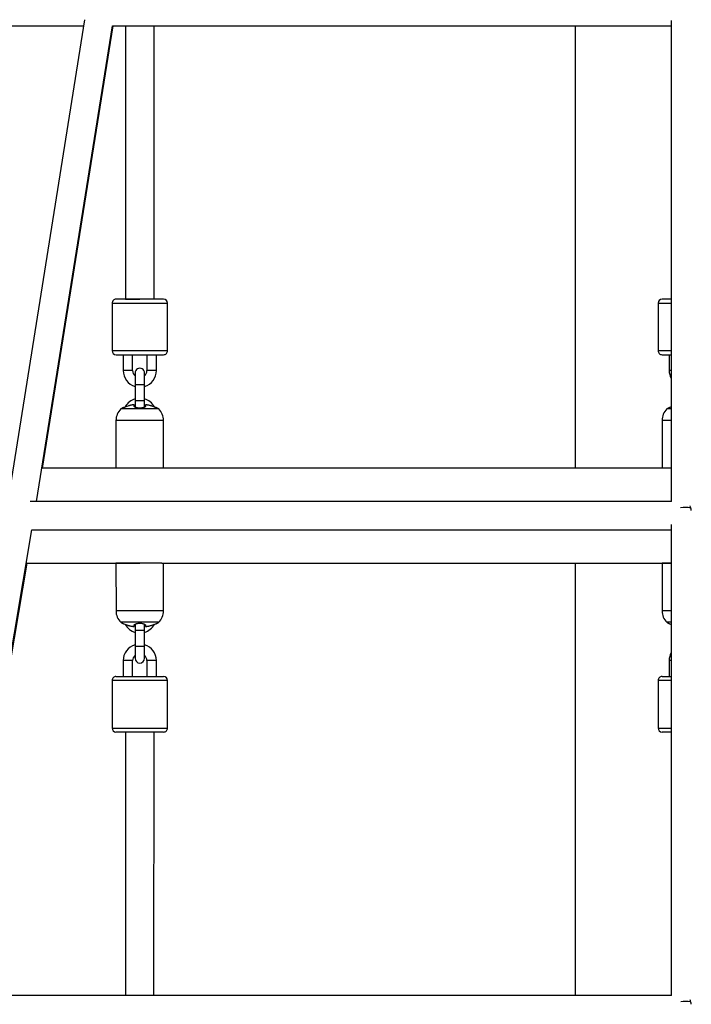
# Paper-space layout '_Bottom' of a CAD drawing. Units: millimetres. Extents: x -4319 to 4319, y -400 to 5810.
# Drawn here: x -420 to 3, y 2077 to 2698 of the extents above; entities that cross this region are included whole.
import ezdxf

# ---------------------------------------------------------------- set-up
doc = ezdxf.new("R2010")
doc.units = ezdxf.units.MM

psp = doc.layouts.new('_Bottom')

# ---------------------------------------------------------------- linework, layer by layer
at = {"color": 7, "linetype": 'Continuous', "lineweight": 25}
for p, q in [((-379.28, 2697.74), (-427.71, 2394.02)), ((-9.25, 2697.13), (-9.25, 2394.02)), ((-731.89, 2693.8), (-379.91, 2693.8)), ((-409.48, 2394.02), (-361.66, 2693.89)), ((-405.68, 2415.02), (-361.23, 2693.8)), ((-361.68, 2693.8), (-9.25, 2693.8)), ((-353.42, 2693.8), (-353.42, 2521.47)), ((-335.42, 2521.47), (-335.42, 2693.8)), ((-69.85, 2693.8), (-69.85, 2415.02)), ((-329.42, 2521.47), (-359.42, 2521.47)), ((-353.42, 2521.47), (-344.42, 2521.47)), ((-9.25, 2521.47), (-15, 2521.47)), ((-361.92, 2518.97), (-361.91, 2488.97)), ((-326.91, 2488.97), (-326.92, 2518.97)), ((-17.5, 2518.97), (-17.5, 2488.97)), ((-359.41, 2486.47), (-329.41, 2486.47)), ((-354.91, 2486.47), (-354.91, 2476.47)), ((-348.91, 2476.47), (-348.91, 2486.47)), ((-339.91, 2486.47), (-339.91, 2476.47)), ((-333.91, 2476.47), (-333.91, 2486.47)), ((-15, 2486.47), (-9.25, 2486.47)), ((-10.5, 2486.47), (-10.5, 2476.47)), ((-347.41, 2474.98), (-347.41, 2453.43)), ((-341.41, 2453.43), (-341.41, 2474.98)), ((-332.47, 2452.27), (-356.36, 2452.27)), ((-9.25, 2452.27), (-11.94, 2452.27)), ((-359.42, 2445.07), (-359.42, 2415.02)), ((-329.42, 2415.02), (-329.42, 2445.07)), ((-15, 2445.07), (-15, 2415.02)), ((-9.25, 2415.02), (-406.13, 2415.02)), ((-329.42, 2415.02), (-344.42, 2415.02)), ((-9.25, 2415.02), (-15, 2415.02)), ((-9.02, 2394.02), (-413.47, 2394.02)), ((-9.25, 2379.5), (-9.25, 2082.36)), ((-462.12, 2082.36), (-412.4, 2376.15)), ((-412.42, 2376.02), (-9.25, 2376.02)), ((-461.66, 2082.36), (-415.52, 2355.02)), ((-415.98, 2355.02), (-344.42, 2355.02)), ((-359.42, 2355.02), (-359.41, 2324.97)), ((-330.48, 2355.02), (-359.42, 2355.02)), ((-330.51, 2355.02), (-9.25, 2355.02)), ((-329.41, 2324.97), (-329.42, 2355.02)), ((-69.85, 2355.02), (-69.85, 2082.36)), ((-15, 2355.02), (-15, 2324.97)), ((-9.25, 2355.02), (-15, 2355.02)), ((-332.47, 2317.77), (-356.36, 2317.77)), ((-347.42, 2316.61), (-347.42, 2295.06)), ((-341.42, 2295.06), (-341.42, 2316.61)), ((-9.25, 2317.77), (-11.94, 2317.77)), ((-354.92, 2293.57), (-354.92, 2283.57)), ((-348.92, 2283.57), (-348.92, 2293.57)), ((-339.92, 2293.57), (-339.92, 2283.57)), ((-333.92, 2283.57), (-333.92, 2293.57)), ((-10.5, 2293.57), (-10.5, 2283.57)), ((-361.92, 2281.07), (-361.92, 2251.07)), ((-359.42, 2283.57), (-329.42, 2283.57)), ((-326.92, 2251.07), (-326.92, 2281.07)), ((-17.5, 2281.07), (-17.5, 2251.07)), ((-15, 2283.57), (-9.25, 2283.57)), ((-329.42, 2248.57), (-359.42, 2248.57)), ((-353.42, 2248.57), (-353.46, 2082.36)), ((-335.46, 2082.36), (-335.42, 2248.57)), ((-9.25, 2248.57), (-15, 2248.57)), ((-8.95, 2082.36), (-466.35, 2082.36))]:
    psp.add_line(p, q, dxfattribs=at)
at = {"color": 8, "linetype": 'Continuous', "lineweight": 25}
for p, q in [((-361.92, 2518.97), (-326.92, 2518.97)), ((-17.5, 2518.97), (-9.25, 2518.97)), ((-326.91, 2488.97), (-361.91, 2488.97)), ((-9.25, 2488.97), (-17.5, 2488.97)), ((-348.91, 2476.47), (-354.91, 2476.47)), ((-333.91, 2476.47), (-339.91, 2476.47)), ((-9.25, 2476.47), (-10.5, 2476.47)), ((-341.41, 2467.48), (-347.41, 2467.48)), ((-341.41, 2457.48), (-347.41, 2457.48)), ((-329.42, 2445.07), (-359.42, 2445.07)), ((-9.25, 2445.07), (-15, 2445.07)), ((-329.41, 2324.97), (-359.41, 2324.97)), ((-9.25, 2324.97), (-15, 2324.97)), ((-341.42, 2312.56), (-347.42, 2312.56)), ((-341.42, 2302.56), (-347.42, 2302.56)), ((-348.92, 2293.57), (-354.92, 2293.57)), ((-333.92, 2293.57), (-339.92, 2293.57)), ((-9.25, 2293.57), (-10.5, 2293.57)), ((-326.92, 2281.07), (-361.92, 2281.07)), ((-9.25, 2281.07), (-17.5, 2281.07)), ((-361.92, 2251.07), (-326.92, 2251.07)), ((-17.5, 2251.07), (-9.25, 2251.07))]:
    psp.add_line(p, q, dxfattribs=at)
at = {"color": 7, "linetype": 'Continuous', "lineweight": 25, "flags": 128}
psp.add_lwpolyline([(-335.42, 2248.57), (-335.46, 2248.57), (-335.83, 2248.57), (-336.55, 2248.57), (-337.59, 2248.57), (-338.91, 2248.57), (-340.45, 2248.57), (-340.88, 2248.57)], dxfattribs=at)
at = {"color": 7, "linetype": 'Continuous', "lineweight": 25}
for centre, radius, start, end in [((-359.42, 2518.97), 2.5, 90.00048, 180.00048), ((-329.42, 2518.97), 2.5, 0.00048, 90.00048), ((-15, 2518.97), 2.5, 89.99952, 179.99952), ((-359.41, 2488.97), 2.5, 180.00048, 270.00048), ((-329.41, 2488.97), 2.5, 270.00048, 0.00048), ((-15, 2488.97), 2.5, 179.99952, 269.99952), ((-344.41, 2474.98), 3, 0.00048, 180.00048), ((-344.41, 2476.47), 10.5, 180.00048, 253.39893), ((-344.41, 2476.47), 4.5, 180.00048, 228.19016), ((-344.41, 2476.47), 4.5, 311.81079, 0.00048), ((-344.41, 2476.47), 10.5, 286.60203, 0.00048), ((0, 2476.47), 10.5, 179.99952, 208.24685), ((-347.26, 2439.05), 16.05, 120.94088, 124.52621), ((-344.41, 2448.57), 10.5, 106.60203, 150.70809), ((-344.41, 2448.57), 10.5, 28.96685, 73.39893), ((-341.57, 2439.05), 16.05, 55.47474, 59.0774), ((-2.84, 2439.05), 16.05, 120.94631, 124.52526), ((-349.42, 2445.07), 10, 133.96012, 180.00048), ((-339.42, 2445.07), 10, 0.00048, 46.04083), ((-5, 2445.07), 10, 133.95917, 179.99952), ((-12.18, 2386.05), 15.8, 8.17401, 18.85141), ((-0.25, 2374.91), 15.26, 77.34216, 101.37483), ((-349.41, 2324.97), 10, 180.00048, 226.04083), ((-339.41, 2324.97), 10, 313.96012, 0.00048), ((-5, 2324.97), 10, 180.00048, 226.04083), ((-347.26, 2330.99), 16.05, 235.47474, 239.07646), ((-344.42, 2321.47), 10.5, 209.10285, 253.39893), ((-344.42, 2321.47), 10.5, 286.60203, 331.70628), ((-341.57, 2330.99), 16.05, 300.9399, 304.52621), ((-2.84, 2330.99), 16.05, 235.47474, 239.07646), ((-344.42, 2293.57), 10.5, 106.60203, 180.00048), ((-344.42, 2293.57), 10.5, 0.00048, 73.39893), ((0, 2293.57), 10.5, 151.75315, 180.00048), ((-344.42, 2293.57), 4.5, 131.81079, 180.00048), ((-344.42, 2295.06), 3, 180.00048, 0.00048), ((-344.42, 2293.57), 4.5, 0.00048, 48.19016), ((-359.42, 2281.07), 2.5, 90.00048, 180.00048), ((-329.42, 2281.07), 2.5, 0.00048, 90.00048), ((-15, 2281.07), 2.5, 90.00048, 180.00048), ((-359.42, 2251.07), 2.5, 180.00048, 270.00048), ((-329.42, 2251.07), 2.5, 270.00048, 0.00048), ((-15, 2251.07), 2.5, 180.00048, 270.00048), ((-0.25, 2064.01), 14.7, 77.05806, 101.60634), ((-11.77, 2074.48), 15.38, 8.92032, 19.66364)]:
    psp.add_arc(centre, radius, start, end, dxfattribs=at)
for points, knots in [([(-351.91, 2454.13), (-352.38, 2453.97), (-353.3, 2453.66), (-354.29, 2453.29), (-354.9, 2453.05), (-355.25, 2452.92), (-355.47, 2452.83), (-355.54, 2452.8), (-355.46, 2452.84), (-355.25, 2452.93), (-354.9, 2453.07), (-354.34, 2453.29), (-353.78, 2453.49), (-353.42, 2453.63)], [0, 0, 0, 0, 0.145705, 0.291161, 0.3649, 0.436961, 0.510125, 0.582479, 0.654768, 0.727941, 0.799969, 0.873689, 1, 1, 1, 1]), ([(-349.01, 2454.81), (-349.13, 2454.79), (-349.37, 2454.76), (-349.73, 2454.69), (-350.11, 2454.62), (-350.59, 2454.51), (-351.2, 2454.35), (-351.67, 2454.2), (-351.91, 2454.13)], [0, 0, 0, 0, 0.118104, 0.241356, 0.369818, 0.503525, 0.742322, 1, 1, 1, 1]), ([(-348.01, 2454.81), (-348.01, 2454.83), (-348.04, 2454.84), (-348.14, 2454.87), (-348.21, 2454.87), (-348.4, 2454.87), (-348.51, 2454.87), (-348.75, 2454.85), (-348.88, 2454.83), (-349.01, 2454.81)], [0, 0, 0, 0, 0.25, 0.25, 0.5, 0.5, 0.75, 0.75, 1, 1, 1, 1]), ([(-348.01, 2454.07), (-348.01, 2454.11), (-348.01, 2454.2), (-348.01, 2454.31), (-348.01, 2454.41), (-348.01, 2454.54), (-348.01, 2454.68), (-348.01, 2454.77), (-348.01, 2454.81)], [0, 0, 0, 0, 0.131441, 0.257906, 0.379401, 0.495946, 0.759087, 1, 1, 1, 1]), ([(-340.82, 2454.07), (-340.82, 2454.05), (-340.83, 2454.01), (-340.85, 2453.95), (-340.87, 2453.9), (-340.92, 2453.82), (-341, 2453.72), (-341.16, 2453.57), (-341.44, 2453.39), (-341.88, 2453.19), (-342.42, 2453.01), (-343.03, 2452.88), (-343.71, 2452.8), (-344.18, 2452.78), (-344.65, 2452.78), (-345.12, 2452.8), (-345.8, 2452.88), (-346.41, 2453.01), (-346.95, 2453.19), (-347.39, 2453.39), (-347.67, 2453.57), (-347.83, 2453.72), (-347.93, 2453.84), (-347.99, 2453.95), (-348, 2454.03), (-348.01, 2454.07)], [0, 0, 0, 0, 0.01544, 0.031023, 0.046772, 0.062711, 0.093912, 0.125398, 0.188262, 0.250527, 0.313686, 0.375428, 0.438092, 0.50006, 0.500106, 0.562046, 0.62469, 0.686391, 0.749524, 0.811777, 0.874646, 0.906112, 0.937303, 0.968982, 1, 1, 1, 1]), ([(-340.81, 2454.81), (-340.81, 2454.79), (-340.81, 2454.75), (-340.81, 2454.68), (-340.82, 2454.6), (-340.82, 2454.48), (-340.82, 2454.31), (-340.82, 2454.15), (-340.82, 2454.07)], [0, 0, 0, 0, 0.117709, 0.240922, 0.369703, 0.504086, 0.742105, 1, 1, 1, 1]), ([(-339.81, 2454.81), (-339.94, 2454.83), (-340.08, 2454.85), (-340.32, 2454.87), (-340.43, 2454.87), (-340.61, 2454.87), (-340.69, 2454.86), (-340.79, 2454.84), (-340.81, 2454.83), (-340.81, 2454.81)], [0, 0, 0, 0, 0.25, 0.25, 0.5, 0.5, 0.75, 0.75, 1, 1, 1, 1]), ([(-336.91, 2454.13), (-337.04, 2454.17), (-337.28, 2454.25), (-337.65, 2454.35), (-338, 2454.44), (-338.48, 2454.56), (-339.08, 2454.69), (-339.58, 2454.77), (-339.81, 2454.81)], [0, 0, 0, 0, 0.131204, 0.257681, 0.37944, 0.496499, 0.758646, 1, 1, 1, 1]), ([(-335.37, 2453.61), (-335.03, 2453.48), (-334.48, 2453.28), (-333.93, 2453.06), (-333.58, 2452.92), (-333.36, 2452.84), (-333.29, 2452.8), (-333.36, 2452.83), (-333.58, 2452.92), (-333.93, 2453.05), (-334.54, 2453.29), (-335.53, 2453.66), (-336.45, 2453.97), (-336.91, 2454.13)], [0, 0, 0, 0, 0.122615, 0.196686, 0.269071, 0.342593, 0.415241, 0.487876, 0.56134, 0.633678, 0.707718, 0.853778, 1, 1, 1, 1]), ([(-9.25, 2453.53), (-9.52, 2453.43), (-9.99, 2453.26), (-10.49, 2453.06), (-10.83, 2452.93), (-11.05, 2452.83), (-11.08, 2452.82), (-11.09, 2452.82)], [0, 0, 0, 0, 0.251186, 0.444543, 0.633499, 0.825424, 1, 1, 1, 1]), ([(-355.44, 2317.2), (-355.44, 2317.2), (-355.51, 2317.23), (-355.53, 2317.23), (-355.47, 2317.21), (-355.25, 2317.12), (-354.9, 2316.98), (-354.29, 2316.74), (-353.3, 2316.36), (-352.38, 2316.05), (-351.92, 2315.9)], [0, 0, 0, 0, 0.000646, 0.11111, 0.221476, 0.333191, 0.443159, 0.555709, 0.777742, 1, 1, 1, 1]), ([(-351.92, 2315.9), (-351.79, 2315.86), (-351.55, 2315.78), (-351.18, 2315.67), (-350.83, 2315.58), (-350.35, 2315.46), (-349.75, 2315.33), (-349.25, 2315.26), (-349.02, 2315.22)], [0, 0, 0, 0, 0.1313215, 0.2578282, 0.3795284, 0.4964383, 0.7589004, 1, 1, 1, 1]), ([(-348.02, 2315.89), (-348.01, 2315.9), (-348.01, 2315.94), (-348, 2316), (-347.98, 2316.06), (-347.94, 2316.13), (-347.87, 2316.23), (-347.72, 2316.38), (-347.45, 2316.57), (-347.01, 2316.78), (-346.46, 2316.95), (-345.83, 2317.09), (-345.14, 2317.17), (-344.41, 2317.2), (-343.69, 2317.17), (-343, 2317.09), (-342.37, 2316.95), (-341.82, 2316.78), (-341.38, 2316.57), (-341.11, 2316.38), (-340.96, 2316.23), (-340.88, 2316.11), (-340.83, 2316), (-340.82, 2315.92), (-340.82, 2315.89)], [0, 0, 0, 0, 0.015406, 0.030981, 0.046749, 0.062739, 0.093924, 0.125467, 0.188273, 0.250604, 0.313756, 0.37549, 0.438168, 0.500138, 0.562075, 0.624732, 0.686432, 0.749561, 0.811872, 0.874666, 0.906168, 0.93732, 0.969046, 1, 1, 1, 1]), ([(-348.02, 2315.22), (-348.02, 2315.23), (-348.02, 2315.27), (-348.02, 2315.33), (-348.02, 2315.41), (-348.02, 2315.51), (-348.02, 2315.66), (-348.02, 2315.81), (-348.02, 2315.89)], [0, 0, 0, 0, 0.117976, 0.241169, 0.36964, 0.503425, 0.742158, 1, 1, 1, 1]), ([(-340.82, 2315.89), (-340.82, 2315.85), (-340.82, 2315.77), (-340.82, 2315.67), (-340.82, 2315.57), (-340.82, 2315.46), (-340.82, 2315.33), (-340.82, 2315.25), (-340.82, 2315.22)], [0, 0, 0, 0, 0.131318, 0.25785, 0.379606, 0.496602, 0.758839, 1, 1, 1, 1]), ([(-339.82, 2315.22), (-339.7, 2315.24), (-339.46, 2315.27), (-339.1, 2315.34), (-338.73, 2315.41), (-338.24, 2315.52), (-337.63, 2315.67), (-337.16, 2315.82), (-336.92, 2315.9)], [0, 0, 0, 0, 0.117904, 0.241102, 0.369651, 0.503585, 0.742175, 1, 1, 1, 1]), ([(-336.92, 2315.9), (-336.45, 2316.05), (-335.53, 2316.36), (-334.54, 2316.74), (-333.93, 2316.98), (-333.58, 2317.12), (-333.36, 2317.21), (-333.33, 2317.22), (-333.32, 2317.22)], [0, 0, 0, 0, 0.252627, 0.504838, 0.632697, 0.757647, 0.88456, 1, 1, 1, 1]), ([(-11.09, 2317.23), (-11.08, 2317.22), (-11.05, 2317.21), (-10.83, 2317.12), (-10.49, 2316.98), (-9.99, 2316.78), (-9.52, 2316.61), (-9.25, 2316.51)], [0, 0, 0, 0, 0.174756, 0.366729, 0.555697, 0.749105, 1, 1, 1, 1]), ([(-349.02, 2315.22), (-348.89, 2315.2), (-348.75, 2315.18), (-348.51, 2315.16), (-348.4, 2315.16), (-348.22, 2315.16), (-348.14, 2315.16), (-348.04, 2315.18), (-348.02, 2315.2), (-348.02, 2315.22)], [0, 0, 0, 0, 0.25, 0.25, 0.5, 0.5, 0.75, 0.75, 1, 1, 1, 1]), ([(-340.82, 2315.22), (-340.82, 2315.2), (-340.79, 2315.18), (-340.69, 2315.16), (-340.62, 2315.16), (-340.43, 2315.16), (-340.32, 2315.16), (-340.08, 2315.18), (-339.95, 2315.2), (-339.82, 2315.22)], [0, 0, 0, 0, 0.25, 0.25, 0.5, 0.5, 0.75, 0.75, 1, 1, 1, 1])]:
    psp.add_open_spline(points, degree=3, knots=knots, dxfattribs=at)

doc.saveas('drawing.dxf')
